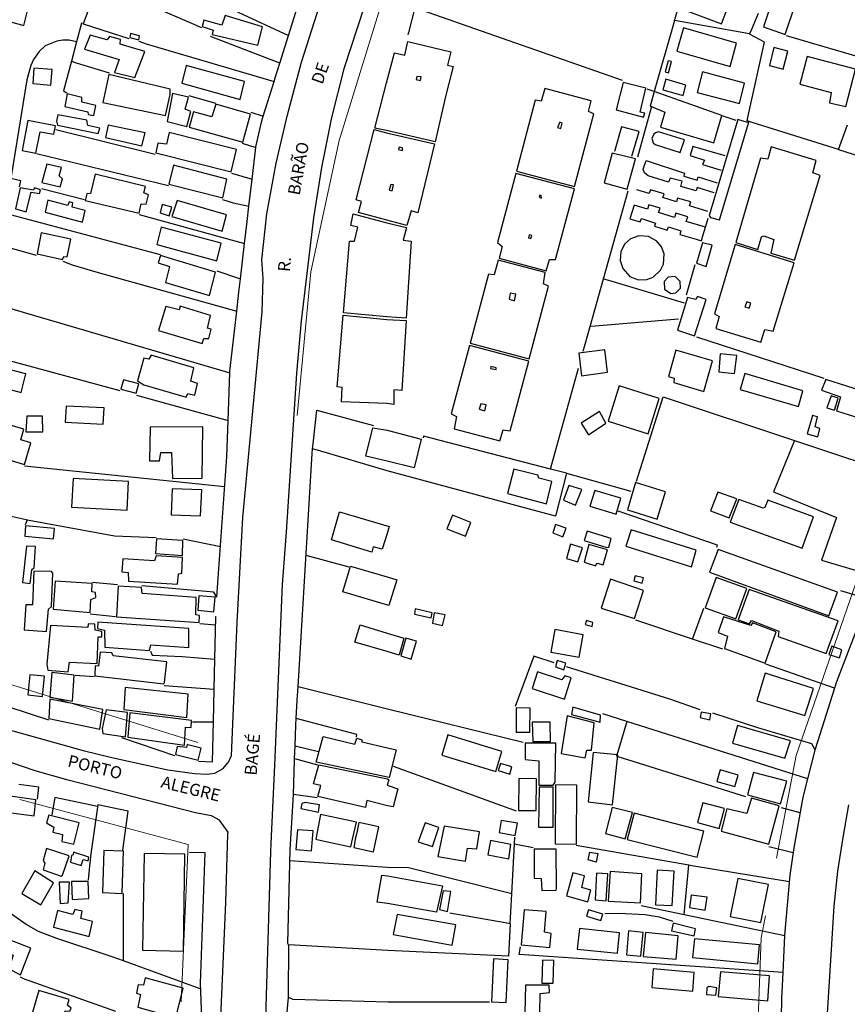
# Model space of a CAD drawing. Units: metres. Extents: x 283102 to 285739, y 1674251 to 1677044.
# Drawn here: x 284969 to 285140, y 1675539 to 1675742 of the extents above; entities that cross this region are included whole.
import ezdxf
from ezdxf.enums import TextEntityAlignment as Align

# ---------------------------------------------------------------- set-up
doc = ezdxf.new("R2010")
doc.units = ezdxf.units.M
doc.header["$MEASUREMENT"] = 0
doc.layers.add('P-Lim_trac_viario', color=1, linetype='Continuous', lineweight=20)
for name, color, linetype in [('V-EDIFICACAO', 7, 'Continuous'), ('V-LOTE', 1, 'Continuous'), ('V-NOME_DOS_LOGRADOUROS', 7, 'Continuous'), ('V-QUADRA', 2, 'Continuous')]:
    doc.layers.add(name, color=color, linetype=linetype)
doc.styles.add('DIMLOTE', font='romans.shx')

msp = doc.modelspace()

# ---------------------------------------------------------------- linework, layer by layer
at = {"layer": 'P-Lim_trac_viario'}
for points in [[(285195.842, 1675765.981), (285176.771, 1675723.674), (285160.706, 1675679.043), (285144.642, 1675634.413), (285129.278, 1675590.012), (285125.212, 1675568.837)], [(285026.123, 1675660.318), (285028.95, 1675690.004), (285034.783, 1675717.137), (285048.758, 1675762.24)], [(284885.468, 1675647.839), (284910.045, 1675628.789), (284940.658, 1675614.832), (284967.105, 1675604.6), (285005.621, 1675592.723)], [(285002.175, 1675539.137), (285003.605, 1675571.615), (284968.806, 1675580.937)], [(285122.927, 1675556.919), (285122.042, 1675552.32), (285121.329, 1675533.771), (285123.132, 1675487.489), (285123.776, 1675441.208), (285124.889, 1675394.697), (285125.533, 1675348.416), (285125.049, 1675328.587), (285118.538, 1675319.775), (285100.905, 1675317.476), (285075.144, 1675317.048), (285046.376, 1675318.593), (285023.871, 1675322.56), (284989.147, 1675327.322)]]:
    msp.add_lwpolyline(points, dxfattribs=at)
at = {"layer": 'V-EDIFICACAO'}
for points in [[(285126.578, 1675752.934), (285122.508, 1675740.624), (285127.028, 1675739.054), (285131.168, 1675751.394), (285130.948, 1675751.704), (285126.578, 1675752.934)], [(285108.388, 1675748.864), (285106.658, 1675743.913), (285113.868, 1675741.224), (285115.708, 1675746.124), (285108.388, 1675748.864)], [(284965.198, 1675747.74), (284963.808, 1675742.47), (284969.648, 1675740.9), (284970.928, 1675746.2), (284965.198, 1675747.74)], [(285011.218, 1675742.941), (285010.538, 1675740.941), (285006.838, 1675741.991), (285006.468, 1675740.721), (285008.728, 1675739.921), (285008.578, 1675739.041), (285017.998, 1675736.801), (285018.968, 1675740.641), (285011.218, 1675742.941)], [(285106.008, 1675740.443), (285104.608, 1675735.573), (285115.628, 1675732.454), (285116.918, 1675737.214), (285106.008, 1675740.443)], [(284987.308, 1675738.621), (284986.878, 1675737.901), (284983.328, 1675738.88), (284982.148, 1675736.01), (284989.308, 1675733.881), (284988.338, 1675731.181), (284992.598, 1675730.141), (284994.658, 1675735.511), (284989.538, 1675737.011), (284989.628, 1675737.991), (284987.308, 1675738.621)], [(284991.638, 1675739.211), (284991.538, 1675738.411), (284993.368, 1675737.941), (284993.508, 1675738.731), (284991.638, 1675739.211)], [(285044.609, 1675719.222), (285042.149, 1675719.692), (285044.598, 1675729.022), (285046.228, 1675735.272), (285048.378, 1675734.782), (285048.978, 1675737.562), (285057.898, 1675735.422), (285057.218, 1675732.672), (285058.348, 1675732.412), (285056.758, 1675726.202), (285054.689, 1675716.822), (285044.609, 1675719.222)], [(285124.678, 1675736.364), (285123.758, 1675732.614), (285126.608, 1675731.864), (285127.598, 1675735.584), (285124.678, 1675736.364)], [(285131.528, 1675734.464), (285130.078, 1675728.794), (285136.528, 1675727.044), (285136.198, 1675724.934), (285139.548, 1675724.124), (285141.528, 1675731.894), (285131.528, 1675734.464)], [(284971.688, 1675732.09), (284971.468, 1675728.9), (284975.168, 1675728.57), (284975.468, 1675731.82), (284971.688, 1675732.09)], [(285003.168, 1675732.661), (285002.258, 1675728.971), (285014.348, 1675725.611), (285015.238, 1675729.291), (285003.168, 1675732.661)], [(285102.188, 1675731.323), (285102.868, 1675731.093), (285103.538, 1675733.443), (285102.858, 1675733.613), (285102.188, 1675731.323)], [(284987.168, 1675730.791), (284985.968, 1675725.011), (284998.888, 1675722.271), (284999.888, 1675726.651), (284999.878, 1675727.731), (284987.168, 1675730.791)], [(285050.878, 1675730.352), (285050.758, 1675729.752), (285051.618, 1675729.522), (285051.778, 1675730.302), (285050.878, 1675730.352)], [(285109.888, 1675731.334), (285108.838, 1675727.024), (285117.538, 1675724.764), (285118.638, 1675728.994), (285109.888, 1675731.334)], [(285077.358, 1675727.853), (285076.598, 1675725.263), (285075.338, 1675725.463), (285071.479, 1675710.773), (285083.469, 1675707.623), (285087.468, 1675722.623), (285086.338, 1675723.093), (285086.898, 1675725.293), (285077.358, 1675727.853)], [(285093.528, 1675729.133), (285092.098, 1675723.443), (285097.758, 1675721.923), (285098.028, 1675722.753), (285097.048, 1675722.993), (285098.178, 1675727.973), (285093.528, 1675729.133)], [(285102.328, 1675729.793), (285101.708, 1675727.623), (285105.908, 1675726.413), (285106.468, 1675728.563), (285102.328, 1675729.793)], [(284978.568, 1675726.77), (284978.098, 1675724.17), (284982.818, 1675723.04), (284982.918, 1675722.53), (284984.108, 1675722.311), (284984.518, 1675724.351), (284981.638, 1675725.02), (284981.618, 1675726.04), (284978.568, 1675726.77)], [(285000.338, 1675726.831), (284999.278, 1675721.031), (285003.289, 1675720.031), (285004.148, 1675723.091), (285002.978, 1675723.631), (285003.628, 1675726.051), (285000.338, 1675726.831)], [(285009.318, 1675724.641), (285008.478, 1675722.051), (285004.668, 1675723.071), (285003.819, 1675719.861), (285014.919, 1675716.781), (285016.508, 1675722.581), (285009.318, 1675724.641)], [(284976.668, 1675722.45), (284976.398, 1675721.15), (284976.589, 1675720.3), (284984.969, 1675718.541), (284985.309, 1675719.691), (284982.849, 1675720.22), (284982.648, 1675721.31), (284976.668, 1675722.45)], [(284970.468, 1675721.29), (284969.269, 1675715.07), (284972.099, 1675714.48), (284972.969, 1675718.93), (284975.839, 1675718.47), (284976.139, 1675720.17), (284970.468, 1675721.29)], [(284987.059, 1675720.321), (284986.509, 1675717.731), (284994.009, 1675716.051), (284994.669, 1675718.681), (284987.059, 1675720.321)], [(285080.408, 1675720.903), (285079.959, 1675719.813), (285080.639, 1675719.613), (285080.899, 1675720.743), (285080.408, 1675720.903)], [(285111.309, 1675701.604), (285111.589, 1675701.204), (285113.439, 1675700.734), (285119.478, 1675720.944), (285119.278, 1675721.024), (285119.208, 1675720.844), (285117.258, 1675721.464), (285111.309, 1675701.604)], [(284999.689, 1675718.751), (284999.089, 1675716.351), (284997.349, 1675716.591), (284996.939, 1675714.601), (285012.509, 1675710.671), (285013.569, 1675715.291), (284999.689, 1675718.751)], [(285044.609, 1675718.702), (285054.489, 1675716.442), (285051.059, 1675702.212), (285049.659, 1675702.592), (285048.789, 1675699.552), (285044.639, 1675700.662), (285038.809, 1675702.232), (285039.429, 1675704.532), (285038.299, 1675704.842), (285042.049, 1675719.372), (285044.609, 1675718.702)], [(285047.209, 1675715.782), (285047.099, 1675715.242), (285047.879, 1675715.072), (285047.909, 1675715.612), (285047.209, 1675715.782)], [(285123.409, 1675713.304), (285121.889, 1675713.464), (285116.789, 1675696.044), (285121.389, 1675694.634), (285122.149, 1675697.244), (285122.609, 1675697.414), (285124.699, 1675696.644), (285124.019, 1675693.824), (285128.909, 1675692.394), (285134.279, 1675709.914), (285132.749, 1675710.474), (285133.389, 1675713.004), (285124.139, 1675715.794), (285123.409, 1675713.304)], [(285091.269, 1675714.533), (285089.609, 1675708.393), (285094.329, 1675707.103), (285096.089, 1675713.343), (285091.269, 1675714.533)], [(284974.359, 1675712.27), (284973.359, 1675708.48), (284977.149, 1675707.56), (284977.609, 1675709.22), (284976.909, 1675709.85), (284977.379, 1675711.58), (284974.359, 1675712.27)], [(285000.569, 1675712.051), (284999.609, 1675708.121), (285010.759, 1675705.261), (285011.579, 1675709.141), (285000.569, 1675712.051)], [(284984.359, 1675710.181), (284983.409, 1675706.18), (284982.659, 1675706.09), (284982.329, 1675704.75), (284993.439, 1675702.111), (284993.899, 1675704.031), (284994.939, 1675703.941), (284995.379, 1675705.871), (284994.449, 1675706.301), (284994.759, 1675707.651), (284984.359, 1675710.181)], [(285071.339, 1675710.323), (285067.559, 1675696.063), (285068.499, 1675695.243), (285067.859, 1675692.803), (285077.569, 1675690.193), (285078.279, 1675692.563), (285079.539, 1675692.513), (285083.429, 1675707.163), (285071.339, 1675710.323)], [(285045.479, 1675708.022), (285045.179, 1675706.892), (285045.789, 1675706.702), (285046.049, 1675707.962), (285045.479, 1675708.022)], [(284968.859, 1675707.35), (284967.869, 1675702.98), (284970.069, 1675702.4), (284971.099, 1675706.44), (284972.869, 1675706.17), (284973.039, 1675706.94), (284971.839, 1675707.37), (284971.589, 1675706.83), (284968.859, 1675707.35)], [(285076.559, 1675705.793), (285076.289, 1675705.813), (285076.179, 1675705.393), (285076.649, 1675705.233), (285076.559, 1675705.793)], [(284974.599, 1675704.77), (284973.999, 1675702.31), (284981.769, 1675700.25), (284982.279, 1675702.64), (284979.599, 1675703.35), (284979.719, 1675704.25), (284978.969, 1675704.44), (284978.729, 1675703.68), (284974.599, 1675704.77)], [(284998.189, 1675703.931), (284997.779, 1675702.151), (284999.669, 1675701.591), (285000.219, 1675703.351), (284998.189, 1675703.931)], [(285001.349, 1675704.721), (285000.199, 1675701.421), (285010.649, 1675698.381), (285011.519, 1675701.731), (285001.349, 1675704.721)], [(285044.659, 1675680.652), (285035.729, 1675681.542), (285036.929, 1675696.292), (285037.989, 1675696.342), (285038.669, 1675699.182), (285037.199, 1675699.592), (285037.719, 1675701.942), (285044.639, 1675700.142), (285048.729, 1675699.172), (285048.049, 1675696.542), (285049.699, 1675696.312), (285048.669, 1675680.392), (285044.659, 1675680.652)], [(284973.189, 1675698.07), (284972.349, 1675693.69), (284977.619, 1675692.52), (284977.879, 1675693.17), (284978.599, 1675693.07), (284979.349, 1675696.72), (284973.189, 1675698.07)], [(284998.039, 1675699.241), (284997.129, 1675695.621), (285009.509, 1675692.261), (285010.409, 1675695.911), (284998.039, 1675699.241)], [(285073.949, 1675697.033), (285074.399, 1675696.873), (285074.629, 1675697.523), (285074.059, 1675697.663), (285073.949, 1675697.033)], [(285100.459, 1675696.313), (285098.729, 1675697.303), (285096.779, 1675697.423), (285095.069, 1675696.823), (285093.859, 1675695.753), (285093.049, 1675694.213), (285092.869, 1675692.303), (285093.429, 1675690.703), (285094.929, 1675689.053), (285096.589, 1675688.363), (285098.389, 1675688.393), (285099.749, 1675688.913), (285101.249, 1675690.343), (285101.849, 1675691.563), (285101.999, 1675693.673), (285101.469, 1675695.173), (285100.459, 1675696.313)], [(285109.929, 1675696.004), (285108.669, 1675691.754), (285110.649, 1675691.074), (285111.899, 1675695.474), (285109.929, 1675696.004)], [(285116.689, 1675695.654), (285112.419, 1675681.314), (285113.379, 1675680.744), (285112.68, 1675678.274), (285122.01, 1675675.484), (285122.82, 1675678.044), (285124.56, 1675677.734), (285128.849, 1675691.854), (285116.689, 1675695.654)], [(284997.859, 1675693.351), (284997.419, 1675691.871), (284999.739, 1675691.091), (284998.889, 1675687.801), (285008.009, 1675685.091), (285009.249, 1675689.941), (284997.859, 1675693.351)], [(285067.689, 1675692.403), (285066.879, 1675689.383), (285065.699, 1675689.512), (285061.87, 1675675.222), (285074.09, 1675672.003), (285078.109, 1675687.003), (285077.019, 1675687.523), (285077.419, 1675689.853), (285067.689, 1675692.403)], [(285102.819, 1675688.883), (285101.969, 1675687.973), (285102.079, 1675686.393), (285103.359, 1675685.503), (285104.409, 1675685.643), (285105.369, 1675686.613), (285105.329, 1675688.013), (285104.249, 1675689.013), (285102.819, 1675688.883)], [(285070.159, 1675685.573), (285069.939, 1675684.313), (285071.029, 1675683.993), (285071.359, 1675685.403), (285070.159, 1675685.573)], [(285106.849, 1675684.683), (285104.76, 1675677.923), (285108.29, 1675676.764), (285110.659, 1675684.234), (285108.919, 1675684.904), (285108.539, 1675684.284), (285106.849, 1675684.683)], [(285119.109, 1675683.784), (285118.659, 1675682.734), (285119.589, 1675682.494), (285119.929, 1675683.534), (285119.109, 1675683.784)], [(285001.959, 1675682.881), (285001.709, 1675682.121), (284998.999, 1675682.811), (284997.49, 1675677.881), (285006.51, 1675675.171), (285006.83, 1675676.221), (285007.83, 1675676.191), (285008.34, 1675678.121), (285007.59, 1675678.321), (285008.239, 1675680.981), (285001.959, 1675682.881)], [(285044.69, 1675662.772), (285035.29, 1675663.142), (285035.42, 1675666.082), (285034.36, 1675666.252), (285035.659, 1675681.042), (285044.659, 1675680.162), (285048.639, 1675679.902), (285047.76, 1675665.482), (285046.14, 1675665.592), (285046.14, 1675662.542), (285044.69, 1675662.772)], [(285061.74, 1675674.742), (285057.95, 1675660.612), (285059.04, 1675660.082), (285058.57, 1675657.542), (285068.02, 1675655.053), (285068.73, 1675657.303), (285070.18, 1675657.143), (285074.01, 1675671.543), (285061.74, 1675674.742)], [(285084.33, 1675673.163), (285084.88, 1675668.473), (285090.31, 1675669.273), (285089.74, 1675673.853), (285084.33, 1675673.163)], [(285104.4, 1675673.823), (285102.89, 1675668.333), (285104.05, 1675668.013), (285104.03, 1675667.123), (285110.21, 1675665.284), (285112.01, 1675671.594), (285104.4, 1675673.823)], [(285113.6, 1675673.044), (285113.28, 1675669.304), (285116.53, 1675668.954), (285117, 1675672.674), (285113.6, 1675673.044)], [(284995.97, 1675672.741), (284995.49, 1675671.911), (284994.42, 1675672.161), (284993.14, 1675667.451), (284994.45, 1675666.601), (285003.2, 1675664.081), (285003.53, 1675664.841), (285004.94, 1675664.521), (285005.53, 1675666.911), (285004.11, 1675667.391), (285004.75, 1675670.131), (284995.97, 1675672.741)], [(284964.65, 1675670.31), (284963.63, 1675666.5), (284969.06, 1675665.03), (284970.05, 1675668.93), (284964.65, 1675670.31)], [(285066.17, 1675670.453), (285066.09, 1675669.993), (285067.26, 1675669.773), (285067.27, 1675670.173), (285066.17, 1675670.453)], [(285118.69, 1675668.944), (285117.74, 1675665.634), (285129.75, 1675662.134), (285130.67, 1675665.414), (285118.69, 1675668.944)], [(284990.21, 1675667.641), (284989.65, 1675665.731), (284992.85, 1675664.881), (284993.38, 1675666.861), (284990.21, 1675667.641)], [(285135.44, 1675667.734), (285134.53, 1675665.544), (285138.45, 1675664.164), (285137.63, 1675661.254), (285146.8, 1675658.354), (285148.44, 1675663.585), (285135.44, 1675667.734)], [(285092.67, 1675666.453), (285090.45, 1675659.113), (285098.69, 1675656.523), (285100.98, 1675663.803), (285092.67, 1675666.453)], [(285064.08, 1675662.732), (285063.78, 1675661.632), (285064.93, 1675661.282), (285065.2, 1675662.482), (285064.08, 1675662.732)], [(285135.62, 1675661.874), (285137.2, 1675661.394), (285137.98, 1675663.894), (285136.51, 1675664.364), (285135.62, 1675661.874)], [(284978.39, 1675662.21), (284978.17, 1675658.89), (284986.05, 1675658.511), (284986.25, 1675661.871), (284978.39, 1675662.21)], [(285084.81, 1675658.713), (285086.35, 1675656.303), (285089.96, 1675658.723), (285088.64, 1675661.133), (285084.81, 1675658.713)], [(284970.23, 1675660.18), (284970.01, 1675656.89), (284973.57, 1675656.9), (284973.46, 1675660.18), (284970.23, 1675660.18)], [(285132.68, 1675660.284), (285131.57, 1675656.534), (285133.79, 1675655.894), (285134.2, 1675657.584), (285133.19, 1675657.964), (285133.69, 1675660.004), (285132.68, 1675660.284)], [(284966.09, 1675658.47), (284964.18, 1675651.79), (284969.74, 1675650.2), (284971.05, 1675654.66), (284969.01, 1675655.26), (284969.59, 1675657.44), (284966.09, 1675658.47)], [(284995.71, 1675657.861), (284995.59, 1675650.911), (284997.68, 1675650.891), (284997.93, 1675652.681), (285000.17, 1675652.671), (285000.35, 1675647.281), (285006.51, 1675647.311), (285006.62, 1675657.961), (284995.71, 1675657.861)], [(285044.7, 1675657.232), (285051.79, 1675655.392), (285050.32, 1675649.482), (285044.7, 1675650.852), (285040.31, 1675651.912), (285041.74, 1675657.752), (285044.7, 1675657.232)], [(285070.91, 1675649.173), (285069.61, 1675644.153), (285077.66, 1675642.033), (285078.77, 1675646.633), (285076.08, 1675647.343), (285075.9, 1675647.943), (285070.91, 1675649.173)], [(284979.81, 1675647.24), (284979.49, 1675641.37), (284990.99, 1675640.731), (284991.28, 1675646.661), (284979.81, 1675647.24)], [(285000.27, 1675645.171), (285000.08, 1675639.771), (285006.16, 1675639.551), (285006.43, 1675644.921), (285000.27, 1675645.171)], [(285082.28, 1675645.833), (285081.17, 1675642.813), (285083.69, 1675641.733), (285084.97, 1675645.013), (285082.28, 1675645.833)], [(285087.64, 1675644.773), (285086.63, 1675641.523), (285092.05, 1675639.903), (285093.04, 1675643.183), (285087.64, 1675644.773)], [(285096.07, 1675646.413), (285094.42, 1675640.793), (285100.52, 1675638.873), (285102.25, 1675644.543), (285096.07, 1675646.413)], [(285113.09, 1675644.474), (285111.58, 1675640.584), (285115.44, 1675639.164), (285117, 1675643.064), (285113.09, 1675644.474)], [(285123.4, 1675642.824), (285122.83, 1675641.304), (285122.45, 1675641.114), (285117.42, 1675642.934), (285115.621, 1675638.254), (285130.501, 1675632.864), (285132.84, 1675639.344), (285123.4, 1675642.824)], [(285045.161, 1675637.362), (285044.721, 1675635.932), (285043.711, 1675632.682), (285041.861, 1675633.122), (285041.591, 1675632.062), (285033.191, 1675634.602), (285034.89, 1675640.412), (285045.161, 1675637.362)], [(285058.24, 1675639.702), (285057.081, 1675636.872), (285060.911, 1675635.352), (285062.051, 1675638.152), (285058.24, 1675639.702)], [(284969.941, 1675637.52), (284969.811, 1675635.39), (284975.781, 1675634.8), (284975.951, 1675636.91), (284969.941, 1675637.52)], [(285079.561, 1675637.763), (285078.981, 1675636.023), (285081.081, 1675635.243), (285081.751, 1675637.033), (285079.561, 1675637.763)], [(285086.061, 1675636.373), (285085.431, 1675634.473), (285090.111, 1675633.003), (285090.591, 1675633.093), (285091.051, 1675634.863), (285086.061, 1675636.373)], [(285095.181, 1675636.663), (285094.101, 1675633.263), (285107.671, 1675629.014), (285108.591, 1675632.484), (285095.181, 1675636.663)], [(284997.071, 1675634.771), (284996.861, 1675631.791), (285002.411, 1675631.361), (285002.521, 1675634.491), (284997.071, 1675634.771)], [(284970.151, 1675633.31), (284969.341, 1675625.8), (284970.951, 1675625.6), (284971.281, 1675628.47), (284971.781, 1675628.78), (284972.001, 1675633.19), (284970.151, 1675633.31)], [(285082.641, 1675633.693), (285081.791, 1675630.773), (285084.141, 1675630.073), (285085.081, 1675632.963), (285082.641, 1675633.693)], [(285086.451, 1675633.613), (285085.431, 1675630.003), (285087.811, 1675629.223), (285088.171, 1675629.763), (285089.401, 1675629.453), (285090.261, 1675632.503), (285086.451, 1675633.613)], [(285113.191, 1675632.604), (285111.361, 1675627.884), (285136.011, 1675618.924), (285137.851, 1675623.754), (285113.191, 1675632.604)], [(284990.061, 1675630.681), (284989.911, 1675627.951), (284991.211, 1675627.821), (284991.271, 1675626.051), (285001.411, 1675625.411), (285001.581, 1675627.561), (285002.271, 1675627.721), (285002.411, 1675630.941), (284996.971, 1675631.321), (284996.601, 1675630.291), (284990.061, 1675630.681)], [(284971.681, 1675628.14), (284971.401, 1675621.14), (284970.031, 1675621.15), (284969.671, 1675615.99), (284974.301, 1675615.62), (284974.721, 1675620.27), (284975.321, 1675620.81), (284975.621, 1675627.71), (284975.311, 1675628.05), (284971.681, 1675628.14)], [(285045.061, 1675621.032), (285035.581, 1675623.852), (285037.151, 1675629.182), (285044.741, 1675626.982), (285046.731, 1675626.362), (285045.061, 1675621.032)], [(285090.901, 1675626.463), (285088.981, 1675620.443), (285095.851, 1675618.323), (285097.701, 1675624.143), (285090.901, 1675626.463)], [(285096.031, 1675627.153), (285095.731, 1675626.123), (285097.481, 1675625.633), (285097.731, 1675626.713), (285096.031, 1675627.153)], [(285112.721, 1675626.834), (285110.481, 1675620.554), (285116.831, 1675618.264), (285119.091, 1675624.524), (285112.721, 1675626.834)], [(284976.111, 1675626.04), (284975.651, 1675620.26), (284983.341, 1675619.57), (284983.501, 1675622.29), (284984.521, 1675622.651), (284984.441, 1675623.681), (284983.651, 1675623.84), (284983.731, 1675625.55), (284976.111, 1675626.04)], [(284989.101, 1675624.991), (284988.781, 1675618.691), (285005.891, 1675617.521), (285005.921, 1675618.991), (285005.171, 1675619.111), (285005.231, 1675622.671), (284994.051, 1675623.521), (284993.951, 1675624.761), (284989.101, 1675624.991)], [(285119.551, 1675624.324), (285117.301, 1675618.044), (285119.621, 1675617.234), (285120.031, 1675617.954), (285125.731, 1675615.754), (285125.531, 1675614.624), (285135.521, 1675611.074), (285137.981, 1675617.844), (285119.551, 1675624.324)], [(285005.791, 1675622.991), (285005.611, 1675620.041), (285008.921, 1675619.751), (285009.151, 1675622.721), (285005.791, 1675622.991)], [(285050.531, 1675620.342), (285050.361, 1675619.212), (285053.821, 1675618.512), (285054.011, 1675619.492), (285050.531, 1675620.342)], [(285054.471, 1675619.482), (285054.111, 1675617.342), (285056.181, 1675616.872), (285056.691, 1675619.072), (285054.471, 1675619.482)], [(285119.941, 1675616.874), (285114.261, 1675618.694), (285113.161, 1675615.424), (285115.091, 1675614.664), (285114.481, 1675612.144), (285122.871, 1675609.134), (285125.181, 1675615.614), (285120.261, 1675617.444), (285119.941, 1675616.874)], [(284975.101, 1675616.92), (284974.351, 1675608.93), (284974.611, 1675607.68), (284978.761, 1675607.34), (284979.071, 1675609.35), (284984.751, 1675609.011), (284985.001, 1675614.571), (284985.761, 1675614.571), (284985.751, 1675615.671), (284984.391, 1675615.911), (284984.311, 1675617.141), (284982.891, 1675617.22), (284982.861, 1675616.46), (284975.101, 1675616.92)], [(284984.901, 1675617.551), (284984.831, 1675616.271), (284986.311, 1675615.931), (284986.341, 1675612.401), (284995.581, 1675611.741), (284995.841, 1675612.901), (285003.701, 1675612.381), (285003.711, 1675616.271), (284984.901, 1675617.551)], [(285044.761, 1675611.492), (285038.021, 1675613.482), (285039.151, 1675617.052), (285044.751, 1675615.342), (285048.191, 1675614.262), (285047.181, 1675610.742), (285044.761, 1675611.492)], [(285079.371, 1675616.033), (285078.601, 1675611.373), (285084.411, 1675610.333), (285085.221, 1675614.933), (285079.371, 1675616.033)], [(285085.911, 1675617.923), (285085.641, 1675617.093), (285087.091, 1675616.713), (285087.251, 1675617.543), (285085.911, 1675617.923)], [(285048.601, 1675614.252), (285047.571, 1675610.632), (285049.681, 1675609.962), (285050.821, 1675613.622), (285048.601, 1675614.252)], [(285136.631, 1675612.594), (285136.021, 1675610.924), (285138.231, 1675610.184), (285138.711, 1675611.894), (285136.631, 1675612.594)], [(284988.091, 1675610.601), (284987.781, 1675611.251), (284985.381, 1675611.361), (284985.031, 1675608.521), (284984.381, 1675608.531), (284984.281, 1675606.501), (284998.581, 1675604.861), (284998.711, 1675605.101), (284999.151, 1675609.351), (284988.091, 1675610.601)], [(285079.891, 1675609.653), (285079.521, 1675608.363), (285081.221, 1675607.763), (285081.701, 1675609.113), (285079.891, 1675609.653)], [(284970.841, 1675606.69), (284970.441, 1675602.55), (284973.491, 1675602.22), (284973.901, 1675606.41), (284970.841, 1675606.69)], [(284975.391, 1675607.15), (284975.021, 1675602.07), (284979.701, 1675601.25), (284980.031, 1675606.62), (284975.391, 1675607.15)], [(285075.821, 1675607.313), (285074.721, 1675603.843), (285081.371, 1675601.643), (285082.741, 1675606.073), (285081.431, 1675606.513), (285080.851, 1675605.643), (285075.821, 1675607.313)], [(285122.851, 1675607.024), (285121.131, 1675601.324), (285131.111, 1675598.274), (285132.871, 1675603.864), (285122.851, 1675607.024)], [(284990.581, 1675604.101), (284990.301, 1675599.511), (285003.291, 1675597.911), (285003.561, 1675602.691), (284990.581, 1675604.101)], [(284975.021, 1675601.66), (284974.791, 1675597.68), (284985.362, 1675595.461), (284985.941, 1675599.501), (284975.021, 1675601.66)], [(285071.381, 1675599.853), (285071.382, 1675594.853), (285074.232, 1675594.863), (285074.291, 1675599.813), (285071.381, 1675599.853)], [(285083.111, 1675599.983), (285082.831, 1675598.503), (285088.792, 1675596.883), (285088.821, 1675598.333), (285083.111, 1675599.983)], [(284986.611, 1675599.431), (284985.812, 1675595.641), (284985.962, 1675594.581), (284990.622, 1675593.911), (284991.031, 1675598.941), (284986.611, 1675599.431)], [(284991.521, 1675598.841), (284991.092, 1675593.841), (285002.862, 1675592.151), (285003.052, 1675595.881), (285004.242, 1675595.821), (285004.312, 1675597.231), (284991.521, 1675598.841)], [(285081.911, 1675598.243), (285080.672, 1675590.413), (285085.682, 1675589.573), (285086.012, 1675591.103), (285086.952, 1675591.113), (285087.512, 1675596.753), (285081.911, 1675598.243)], [(285109.641, 1675598.994), (285109.421, 1675597.904), (285111.412, 1675597.384), (285111.671, 1675598.614), (285109.641, 1675598.994)], [(285074.712, 1675596.933), (285074.822, 1675592.943), (285078.472, 1675592.943), (285078.432, 1675596.923), (285074.712, 1675596.933)], [(285117.132, 1675596.204), (285116.142, 1675592.574), (285126.972, 1675589.504), (285128.082, 1675593.044), (285117.132, 1675596.204)], [(285045.122, 1675585.492), (285030.082, 1675588.632), (285031.482, 1675593.922), (285038.042, 1675592.352), (285038.452, 1675593.632), (285039.482, 1675593.292), (285039.512, 1675592.882), (285044.782, 1675591.582), (285046.562, 1675591.212), (285045.122, 1675585.492)], [(285057.252, 1675594.332), (285056.022, 1675590.122), (285067.182, 1675586.723), (285068.422, 1675590.873), (285057.252, 1675594.332)], [(285003.512, 1675592.261), (285003.352, 1675592.291), (285003.252, 1675591.681), (285001.342, 1675591.891), (285000.962, 1675590.251), (285005.662, 1675589.041), (285006.302, 1675591.551), (285003.512, 1675592.261)], [(285073.252, 1675592.593), (285073.262, 1675589.183), (285076.052, 1675588.933), (285076.052, 1675583.903), (285079.052, 1675583.863), (285079.472, 1675584.493), (285079.572, 1675592.573), (285073.252, 1675592.593)], [(285087.332, 1675590.663), (285086.272, 1675580.423), (285091.342, 1675579.853), (285092.452, 1675590.143), (285087.332, 1675590.663)], [(285044.72, 1675583.906), (285046.942, 1675583.122), (285045.962, 1675579.392), (285044.802, 1675579.642), (285040.502, 1675580.702), (285040.232, 1675579.302), (285030.382, 1675581.572), (285031.032, 1675583.842), (285029.532, 1675584.182), (285030.622, 1675588.072), (285044.792, 1675585.172), (285045.082, 1675585.032), (285044.72, 1675583.906)], [(285068.182, 1675588.353), (285067.712, 1675586.933), (285070.062, 1675586.203), (285070.522, 1675587.673), (285068.182, 1675588.353)], [(285113.572, 1675587.064), (285112.902, 1675584.634), (285116.622, 1675583.594), (285117.292, 1675585.964), (285113.572, 1675587.064)], [(285120.432, 1675586.514), (285119.192, 1675581.914), (285126.052, 1675580.034), (285127.342, 1675584.714), (285120.432, 1675586.514)], [(285071.972, 1675585.253), (285071.892, 1675578.683), (285075.552, 1675578.643), (285075.582, 1675585.233), (285071.972, 1675585.253)], [(285076.122, 1675583.463), (285076.012, 1675575.243), (285079.022, 1675575.233), (285079.062, 1675583.513), (285076.122, 1675583.463)], [(285079.522, 1675583.943), (285079.492, 1675571.753), (285083.842, 1675571.703), (285083.952, 1675583.893), (285079.522, 1675583.943)], [(284966.342, 1675581.7), (284965.942, 1675578.35), (284971.772, 1675577.56), (284972.092, 1675580.87), (284966.342, 1675581.7)], [(285027.782, 1675580.292), (285027.072, 1675580.082), (285026.912, 1675579.062), (285030.552, 1675578.322), (285030.742, 1675579.842), (285027.782, 1675580.292)], [(285091.222, 1675579.313), (285089.862, 1675573.923), (285093.952, 1675572.813), (285095.452, 1675578.243), (285091.222, 1675579.313)], [(285110.002, 1675580.274), (285108.902, 1675576.194), (285113.382, 1675574.914), (285114.492, 1675579.064), (285110.002, 1675580.274)], [(285114.962, 1675578.994), (285113.752, 1675574.414), (285123.612, 1675571.674), (285125.802, 1675579.644), (285120.072, 1675581.204), (285119.092, 1675578.014), (285114.962, 1675578.994)], [(284974.772, 1675577.72), (284974.322, 1675576.1), (284975.842, 1675575.2), (284975.642, 1675574.15), (284977.632, 1675573.7), (284977.502, 1675572.24), (284979.972, 1675571.69), (284981.042, 1675576.14), (284974.772, 1675577.72)], [(285037.592, 1675572.762), (285038.362, 1675576.272), (285030.972, 1675577.802), (285030.012, 1675572.762), (285031.412, 1675572.362), (285037.242, 1675571.132)], [(285095.822, 1675578.113), (285094.382, 1675572.693), (285108.812, 1675569.044), (285110.212, 1675574.364), (285095.822, 1675578.113)], [(285038.107, 1675572.707), (285037.972, 1675571.762), (285037.812, 1675571.022), (285041.912, 1675570.132), (285043.042, 1675575.252), (285038.902, 1675576.212), (285038.392, 1675573.762), (285038.107, 1675572.707)], [(285052.562, 1675576.092), (285051.132, 1675572.182), (285054.122, 1675571.192), (285055.442, 1675575.172), (285052.562, 1675576.092)], [(285056.492, 1675575.442), (285055.232, 1675569.182), (285060.902, 1675568.182), (285061.322, 1675570.882), (285063.262, 1675570.762), (285063.822, 1675574.242), (285056.492, 1675575.442)], [(285068.302, 1675576.623), (285067.902, 1675574.143), (285071.212, 1675573.503), (285071.682, 1675576.043), (285068.302, 1675576.623)], [(285026.182, 1675574.682), (285025.822, 1675570.602), (285029.092, 1675570.342), (285029.452, 1675574.472), (285026.182, 1675574.682)], [(285066.092, 1675572.433), (285065.552, 1675569.482), (285069.852, 1675568.703), (285070.332, 1675571.613), (285066.092, 1675572.433)], [(284974.282, 1675570.8), (284973.622, 1675568.32), (284973.982, 1675567.77), (284973.622, 1675566.42), (284977.322, 1675565.11), (284977.592, 1675565.32), (284978.992, 1675569.26), (284974.282, 1675570.8)], [(284979.892, 1675570.07), (284979.802, 1675569.51), (284979.452, 1675569.34), (284979.262, 1675567.96), (284981.472, 1675567.27), (284981.892, 1675568.53), (284982.942, 1675568.26), (284983.022, 1675569.05), (284979.892, 1675570.07)], [(284986.142, 1675570.411), (284985.852, 1675561.701), (284989.912, 1675561.521), (284990.192, 1675570.271), (284986.142, 1675570.411)], [(284994.482, 1675569.761), (284994.133, 1675549.781), (285002.593, 1675549.621), (285002.892, 1675569.631), (284994.482, 1675569.761)], [(285075.122, 1675570.663), (285075.092, 1675564.663), (285076.542, 1675564.583), (285076.692, 1675562.133), (285079.642, 1675562.173), (285079.752, 1675562.603), (285079.642, 1675570.693), (285075.122, 1675570.663)], [(284971.872, 1675566.16), (284969.192, 1675561.54), (284973.142, 1675559.14), (284975.782, 1675563.72), (284971.872, 1675566.16)], [(285044.822, 1675565.142), (285056.142, 1675563.062), (285054.962, 1675557.622), (285044.832, 1675559.422), (285042.672, 1675559.732), (285043.632, 1675565.302), (285044.822, 1675565.142)], [(285083.112, 1675565.783), (285081.792, 1675560.993), (285086.212, 1675559.783), (285086.842, 1675562.163), (285084.962, 1675562.753), (285085.502, 1675565.153), (285083.112, 1675565.783)], [(285087.992, 1675565.693), (285087.702, 1675560.193), (285089.982, 1675560.003), (285090.372, 1675565.563), (285087.992, 1675565.693)], [(285090.822, 1675566.053), (285090.452, 1675559.903), (285097.112, 1675559.563), (285097.392, 1675565.583), (285090.822, 1675566.053)], [(285100.542, 1675566.333), (285100.182, 1675559.163), (285103.682, 1675559.023), (285104.092, 1675566.143), (285100.542, 1675566.333)], [(284976.952, 1675563.86), (284977.112, 1675559.47), (284978.802, 1675559.55), (284979.032, 1675563.86), (284976.952, 1675563.86)], [(284979.482, 1675564.02), (284979.632, 1675560.28), (284983.082, 1675560.44), (284982.942, 1675564.02), (284979.482, 1675564.02)], [(285115.662, 1675556.774), (285121.963, 1675555.504), (285123.552, 1675563.364), (285117.242, 1675564.614), (285115.662, 1675556.774)], [(285056.332, 1675562.042), (285055.562, 1675558.212), (285057.202, 1675557.802), (285057.892, 1675561.942), (285056.332, 1675562.042)], [(285107.582, 1675561.164), (285107.222, 1675558.594), (285110.502, 1675558.094), (285110.902, 1675560.734), (285107.582, 1675561.164)], [(284980.172, 1675558.21), (284979.742, 1675557.15), (284976.562, 1675557.96), (284975.743, 1675554.57), (284983.103, 1675552.61), (284983.793, 1675555.741), (284981.433, 1675556.36), (284981.662, 1675557.85), (284980.172, 1675558.21)], [(285046.812, 1675557.182), (285046.003, 1675553.002), (285058.203, 1675550.862), (285058.923, 1675555.012), (285046.812, 1675557.182)], [(285073.032, 1675558.153), (285072.403, 1675550.893), (285078.353, 1675550.323), (285078.633, 1675553.263), (285077.283, 1675553.513), (285077.602, 1675557.803), (285073.032, 1675558.153)], [(285086.382, 1675558.123), (285085.972, 1675556.813), (285088.933, 1675555.933), (285089.302, 1675557.243), (285086.382, 1675558.123)], [(285103.863, 1675555.353), (285103.533, 1675553.803), (285108.183, 1675552.744), (285108.483, 1675554.204), (285103.863, 1675555.353)], [(285084.483, 1675554.273), (285083.993, 1675550.033), (285092.343, 1675549.183), (285092.743, 1675553.383), (285084.483, 1675554.273)], [(285094.653, 1675553.773), (285094.203, 1675548.853), (285097.183, 1675548.563), (285097.673, 1675553.433), (285094.653, 1675553.773)], [(285098.133, 1675553.443), (285097.653, 1675548.483), (285104.483, 1675547.903), (285104.883, 1675552.763), (285098.133, 1675553.443)], [(284965.173, 1675552.47), (284964.183, 1675550.03), (284967.383, 1675548.77), (284966.483, 1675545.91), (284968.913, 1675544.68), (284971.053, 1675550.22), (284965.173, 1675552.47)], [(285108.293, 1675552.144), (285107.873, 1675548.314), (285121.353, 1675546.984), (285121.723, 1675550.894), (285108.293, 1675552.144)], [(285066.683, 1675548.013), (285066.313, 1675539.133), (285069.343, 1675538.953), (285069.713, 1675547.833), (285066.683, 1675548.013)], [(285076.853, 1675547.753), (285076.693, 1675542.983), (285079.043, 1675542.953), (285079.193, 1675547.683), (285076.853, 1675547.753)], [(285099.703, 1675545.913), (285099.423, 1675542.063), (285107.943, 1675541.344), (285108.223, 1675545.174), (285099.703, 1675545.913)], [(285113.613, 1675545.334), (285113.133, 1675540.234), (285123.413, 1675539.314), (285123.773, 1675544.514), (285113.613, 1675545.334)], [(284994.713, 1675544.051), (284994.363, 1675542.571), (284993.283, 1675542.611), (284992.913, 1675540.931), (284993.763, 1675540.661), (284993.203, 1675537.991), (285001.023, 1675535.831), (285002.553, 1675541.931), (284994.713, 1675544.051)], [(284972.713, 1675541.44), (284971.323, 1675536.69), (284977.483, 1675534.85), (284978.173, 1675537.24), (284979.103, 1675537.18), (284979.393, 1675537.84), (284978.643, 1675538.42), (284978.993, 1675539.59), (284972.713, 1675541.44)], [(285073.323, 1675542.573), (285073.183, 1675536.863), (285076.283, 1675536.833), (285076.363, 1675540.863), (285078.263, 1675541.023), (285078.203, 1675542.533), (285073.323, 1675542.573)], [(285111.223, 1675542.254), (285110.813, 1675542.034), (285110.743, 1675540.644), (285112.663, 1675540.504), (285112.853, 1675542.014), (285111.223, 1675542.254)]]:
    msp.add_lwpolyline(points, close=True, dxfattribs=at)
at = {"layer": 'V-LOTE'}
for points in [[(284985.338, 1675750.451), (284981.858, 1675741.27), (284991.298, 1675738.211)], [(284999.528, 1675750.591), (285002.748, 1675748.911), (285024.318, 1675738.841)], [(285024.318, 1675738.841), (285026.918, 1675747.212)], [(285104.118, 1675741.903), (285105.608, 1675746.833)], [(284996.778, 1675744.621), (285006.378, 1675740.511)], [(285050.458, 1675744.512), (285049.138, 1675739.442)], [(285093.368, 1675729.503), (285050.468, 1675744.562)], [(285119.668, 1675739.134), (285120.088, 1675740.134), (285121.488, 1675743.474)], [(284981.858, 1675741.28), (284981.528, 1675741.4), (284980.508, 1675737.54)], [(285104.118, 1675741.903), (285099.928, 1675727.243)], [(285119.668, 1675739.134), (285119.628, 1675739.154), (285104.118, 1675741.903)], [(285022.528, 1675733.081), (285008.238, 1675738.651)], [(285022.528, 1675733.081), (285024.318, 1675738.841)], [(285049.138, 1675739.442), (285049.018, 1675738.992), (285049.038, 1675738.992)], [(285138.009, 1675715.234), (285120.158, 1675720.864), (285119.158, 1675721.194), (285119.378, 1675722.204), (285122.738, 1675737.434), (285119.668, 1675739.134)], [(285144.738, 1675733.664), (285127.268, 1675738.744)], [(284980.508, 1675737.54), (284979.018, 1675737.85), (284977.648, 1675737.87), (284976.408, 1675737.65), (284974.028, 1675736.69), (284972.758, 1675735.51), (284971.648, 1675733.87), (284971.058, 1675732.61), (284970.258, 1675729.68), (284966.909, 1675709.28)], [(284980.508, 1675737.54), (284979.438, 1675733.5)], [(284993.358, 1675737.651), (284994.928, 1675737.081), (285021.358, 1675729.341)], [(284979.438, 1675733.5), (284977.818, 1675727.41), (284978.538, 1675727.01)], [(284979.438, 1675733.5), (284980.458, 1675733.19), (284987.238, 1675731.121)], [(285021.598, 1675730.111), (285022.528, 1675733.081)], [(285021.358, 1675729.341), (285021.598, 1675730.111)], [(285019.118, 1675722.141), (285021.358, 1675729.341)], [(285003.718, 1675726.401), (285009.248, 1675724.841)], [(285099.928, 1675727.243), (285098.488, 1675727.753)], [(285099.928, 1675727.243), (285099.078, 1675724.253), (285099.368, 1675724.133)], [(285113.918, 1675722.264), (285099.928, 1675727.243)], [(285099.368, 1675724.133), (285096.509, 1675713.683)], [(285099.368, 1675724.133), (285102.128, 1675722.963), (285101.209, 1675719.903), (285112.249, 1675716.654), (285113.918, 1675722.264)], [(285016.578, 1675723.001), (285019.118, 1675722.141)], [(285018.818, 1675721.171), (285019.118, 1675722.141)], [(285113.918, 1675722.264), (285116.788, 1675721.364)], [(285017.579, 1675715.801), (285018.818, 1675721.171)], [(285095.329, 1675713.893), (285096.799, 1675719.013), (285093.169, 1675719.933), (285091.759, 1675714.843)], [(285138.009, 1675715.234), (285139.899, 1675720.394)], [(284996.799, 1675714.241), (284976.199, 1675719.35)], [(285100.159, 1675716.313), (285105.329, 1675714.633), (285106.199, 1675717.273), (285100.819, 1675718.913), (285100.229, 1675718.743), (285099.859, 1675718.433), (285099.459, 1675717.533), (285099.699, 1675716.623), (285100.159, 1675716.313)], [(285014.739, 1675716.561), (285017.569, 1675715.711)], [(285016.809, 1675709.131), (285017.569, 1675715.711)], [(285017.569, 1675715.711), (285017.579, 1675715.801)], [(285114.609, 1675713.934), (285107.919, 1675715.894), (285107.379, 1675714.044), (285110.309, 1675713.084), (285109.949, 1675712.144), (285113.759, 1675711.004)], [(284999.519, 1675707.781), (284972.209, 1675714.35)], [(285138.009, 1675715.234), (285172.319, 1675704.405), (285172.379, 1675704.555)], [(285112.309, 1675706.284), (285108.829, 1675707.424), (285108.619, 1675706.724), (285105.459, 1675707.633), (285105.709, 1675708.713), (285103.219, 1675709.363), (285102.869, 1675708.543), (285098.679, 1675709.833), (285097.899, 1675710.453), (285097.669, 1675711.213), (285098.289, 1675712.993), (285106.219, 1675710.383), (285106.089, 1675709.763), (285108.839, 1675708.944), (285109.019, 1675709.624), (285112.969, 1675708.364)], [(285012.549, 1675710.391), (285016.809, 1675709.131)], [(284968.729, 1675707.54), (284968.979, 1675708.81), (284966.909, 1675709.28)], [(285016.159, 1675703.551), (285016.809, 1675709.131)], [(284982.179, 1675704.86), (284973.279, 1675707.15)], [(285089.439, 1675688.563), (285094.539, 1675706.753)], [(285111.049, 1675702.424), (285107.229, 1675703.594), (285107.519, 1675704.444), (285104.769, 1675705.233), (285104.579, 1675704.473), (285101.739, 1675705.323), (285101.969, 1675706.083), (285099.159, 1675706.963), (285098.899, 1675706.173), (285096.379, 1675706.963)], [(285010.709, 1675704.901), (285012.919, 1675704.221), (285016.159, 1675703.551)], [(285015.789, 1675700.371), (285016.159, 1675703.551)], [(285110.539, 1675699.234), (285106.519, 1675700.403), (285106.899, 1675701.383), (285104.419, 1675702.133), (285104.139, 1675701.213), (285100.849, 1675702.223), (285101.169, 1675703.133), (285098.839, 1675703.823), (285098.529, 1675702.943), (285095.829, 1675703.783), (285094.929, 1675700.943), (285097.019, 1675700.293), (285097.329, 1675701.013), (285100.219, 1675700.063), (285099.999, 1675699.403), (285102.599, 1675698.563), (285102.879, 1675699.273), (285105.439, 1675698.453), (285105.269, 1675697.733), (285108.609, 1675696.704), (285109.709, 1675696.364), (285110.009, 1675697.394), (285110.539, 1675699.234)], [(284965.729, 1675702.13), (284997.779, 1675693.561)], [(284993.459, 1675701.851), (285015.259, 1675695.861)], [(285015.259, 1675695.861), (285015.789, 1675700.371)], [(285110.539, 1675699.234), (285111.079, 1675701.104)], [(284964.539, 1675695.54), (284965.539, 1675695.27), (284972.199, 1675693.45)], [(285014.409, 1675688.521), (285015.259, 1675695.861)], [(284977.669, 1675692.21), (284979.609, 1675691.44), (284984.989, 1675689.821), (285013.639, 1675681.861)], [(285106.609, 1675685.213), (285108.419, 1675691.474)], [(285009.489, 1675690.171), (285014.409, 1675688.521)], [(285014.089, 1675685.771), (285014.409, 1675688.521)], [(285086.68, 1675678.703), (285089.439, 1675688.563)], [(285089.439, 1675688.563), (285090.479, 1675688.253), (285106.159, 1675683.593)], [(285013.639, 1675681.861), (285014.089, 1675685.771)], [(284962.029, 1675683.78), (284963.049, 1675683.48), (285012.19, 1675669.111)], [(285012.2, 1675669.481), (285013.639, 1675681.861)], [(285104.979, 1675680.223), (285087.7, 1675678.783), (285086.68, 1675678.703)], [(285085.24, 1675673.583), (285086.68, 1675678.703)], [(285108.67, 1675676.554), (285135.01, 1675668.034)], [(284959.63, 1675673.53), (284960.68, 1675673.25), (284989.45, 1675665.451)], [(285011.85, 1675659.261), (285012.19, 1675669.111)], [(285012.19, 1675669.111), (285012.2, 1675669.481)], [(285078.5, 1675649.203), (285078.78, 1675650.213), (285084.29, 1675670.053)], [(284992.91, 1675664.501), (285011.85, 1675659.261)], [(285096.25, 1675646.703), (285101.77, 1675664.123), (285128.91, 1675655.114)], [(285029.31, 1675653.392), (285029.43, 1675654.452), (285030.18, 1675661.382)], [(285030.18, 1675661.382), (285041.94, 1675658.252)], [(285011.59, 1675651.721), (285011.85, 1675659.261)], [(285078.5, 1675649.203), (285052.27, 1675656.042), (285052.19, 1675655.662)], [(285128.91, 1675655.114), (285124.58, 1675644.544), (285137.63, 1675639.224), (285134.521, 1675630.394), (285145.031, 1675627.264), (285146.221, 1675627.454)], [(285128.91, 1675655.114), (285152.58, 1675647.265)], [(285026.311, 1675604.242), (285029.25, 1675652.452), (285029.31, 1675653.392)], [(285081.79, 1675648.343), (285079.51, 1675639.463), (285044.71, 1675648.832), (285030.32, 1675653.152), (285029.31, 1675653.392)], [(285009.521, 1675622.751), (285009.591, 1675623.791), (285011.59, 1675651.721)], [(284969.75, 1675649.92), (285011.13, 1675645.651)], [(285081.79, 1675648.343), (285078.5, 1675649.203)], [(285081.79, 1675648.343), (285095.11, 1675644.663)], [(285112.881, 1675633.054), (285113.031, 1675633.524), (285092.52, 1675640.543)], [(284997.001, 1675634.991), (284988.341, 1675635.331), (284970.701, 1675638.59), (284963.8, 1675640.13)], [(284970.32, 1675638.67), (284969.881, 1675637.68)], [(285010.251, 1675633.141), (285002.561, 1675634.721)], [(285036.861, 1675628.922), (285027.981, 1675631.332)], [(284983.791, 1675625.851), (284989.011, 1675625.381)], [(285009.521, 1675622.751), (285008.871, 1675623.791), (284993.981, 1675625.071)], [(285144.231, 1675622.304), (285138.491, 1675624.064)], [(285137.671, 1675605.354), (285144.231, 1675622.304)], [(285107.881, 1675614.064), (285110.191, 1675620.494)], [(284988.601, 1675618.671), (284983.341, 1675619.24)], [(285009.111, 1675609.921), (285009.331, 1675618.721), (285009.411, 1675618.721)], [(285107.881, 1675614.064), (285096.151, 1675617.963)], [(285009.271, 1675616.941), (285005.991, 1675617.251)], [(285114.111, 1675611.994), (285107.881, 1675614.064)], [(284995.831, 1675611.611), (284996.121, 1675610.761), (285002.381, 1675610.471), (285009.111, 1675609.921)], [(285008.961, 1675603.721), (285009.111, 1675609.921)], [(285079.251, 1675609.173), (285075.031, 1675610.553), (285071.211, 1675600.153)], [(284974.752, 1675597.31), (284966.611, 1675600.01), (284962.771, 1675601.44), (284960.971, 1675602.28), (284955.121, 1675606.03), (284951.241, 1675608.24)], [(285109.411, 1675599.494), (285103.141, 1675601.643), (285081.821, 1675608.373)], [(285137.201, 1675603.914), (285123.001, 1675608.934)], [(284984.151, 1675606.291), (284980.261, 1675606.58)], [(284998.641, 1675604.491), (285008.961, 1675603.721)], [(285008.802, 1675596.981), (285008.961, 1675603.721)], [(285026.141, 1675601.492), (285026.311, 1675604.242)], [(285072.872, 1675592.723), (285044.771, 1675599.632), (285026.311, 1675604.242)], [(285133.232, 1675591.204), (285133.832, 1675593.114), (285137.671, 1675605.354)], [(285025.901, 1675597.672), (285026.141, 1675601.492)], [(285025.822, 1675596.282), (285025.901, 1675597.672)], [(285038.362, 1675593.782), (285038.472, 1675594.372), (285025.901, 1675597.672)], [(285094.292, 1675597.033), (285089.311, 1675598.613)], [(285133.232, 1675591.204), (285132.502, 1675592.414), (285121.362, 1675595.764), (285112.081, 1675598.764)], [(285004.512, 1675596.961), (285008.802, 1675596.981)], [(285008.602, 1675588.711), (285008.802, 1675596.981)], [(285025.682, 1675592.022), (285025.822, 1675596.282)], [(285094.292, 1675597.033), (285092.602, 1675591.463), (285092.132, 1675589.883), (285093.302, 1675589.523), (285118.822, 1675581.584)], [(285131.702, 1675585.174), (285094.292, 1675597.033)], [(285000.862, 1675589.981), (284989.902, 1675593.681)], [(285025.592, 1675589.392), (285025.682, 1675592.022)], [(285025.682, 1675592.022), (285030.502, 1675590.862)], [(285131.702, 1675585.174), (285133.212, 1675591.114), (285133.232, 1675591.204)], [(285005.712, 1675588.881), (285008.602, 1675588.711)], [(285025.342, 1675582.042), (285025.582, 1675588.962)], [(285025.582, 1675588.962), (285025.592, 1675589.392)], [(285025.592, 1675589.392), (285030.312, 1675588.122)], [(285071.452, 1675578.543), (285046.032, 1675587.742)], [(284972.422, 1675580.99), (284972.692, 1675583.46), (284968.582, 1675584.04)], [(285130.742, 1675581.414), (285131.702, 1675585.174)], [(284984.852, 1675579.491), (284976.032, 1675581.36), (284975.402, 1675577.79)], [(285025.302, 1675580.722), (285025.342, 1675582.042)], [(285025.342, 1675582.042), (285030.282, 1675581.372)], [(285126.963, 1675552.864), (285128.012, 1675565.284), (285128.842, 1675570.934), (285130.742, 1675581.414)], [(284990.102, 1675570.451), (284991.172, 1675578.551), (284984.902, 1675579.841), (284983.432, 1675569.21), (284983.412, 1675569.04)], [(285024.213, 1675551.171), (285024.682, 1675570.521), (285025.302, 1675580.722)], [(285130.142, 1675578.154), (285126.272, 1675579.244)], [(285070.482, 1675561.433), (285071.052, 1675571.803)], [(285071.052, 1675571.803), (285071.122, 1675573.143)], [(285071.052, 1675571.803), (285074.912, 1675570.983)], [(285107.122, 1675567.354), (285107.122, 1675567.384), (285083.832, 1675571.433)], [(285128.692, 1675569.924), (285123.652, 1675571.154)], [(285003.952, 1675570.001), (285003.952, 1675570.031), (285007.022, 1675569.961)], [(285007.022, 1675569.961), (285006.073, 1675542.981)], [(285086.642, 1675570.033), (285088.252, 1675569.753), (285087.912, 1675567.993), (285086.292, 1675568.433), (285086.642, 1675570.033)], [(284983.412, 1675569.04), (284983.222, 1675567.21), (284982.942, 1675564.24)], [(285070.482, 1675561.433), (285069.432, 1675561.693), (285049.152, 1675566.812), (285044.822, 1675566.872), (285024.632, 1675568.291)], [(285106.162, 1675557.153), (285107.122, 1675567.354)], [(285127.882, 1675563.924), (285108.122, 1675567.184), (285107.122, 1675567.354)], [(284990.213, 1675547.561), (284990.213, 1675548.571), (284990.202, 1675561.511)], [(285070.143, 1675555.253), (285070.482, 1675561.433)], [(285097.222, 1675559.013), (285106.162, 1675557.153)], [(284990.213, 1675547.561), (284987.883, 1675548.401), (284976.423, 1675552.18), (284972.653, 1675553.63), (284970.093, 1675555.1), (284965.712, 1675558.21)], [(285070.143, 1675555.253), (285069.143, 1675555.423), (285057.662, 1675557.422)], [(285089.712, 1675557.343), (285092.602, 1675557.453), (285098.052, 1675557.173), (285100.972, 1675556.693), (285103.803, 1675555.813)], [(285106.162, 1675557.153), (285126.963, 1675552.814)], [(285070.143, 1675555.253), (285069.783, 1675548.563), (285044.843, 1675549.742), (285024.313, 1675550.901)], [(285126.963, 1675552.814), (285126.963, 1675552.864)], [(285024.313, 1675550.901), (285024.213, 1675551.171)], [(285024.383, 1675550.691), (285024.313, 1675550.901)], [(285126.603, 1675545.184), (285126.963, 1675552.814)], [(285024.323, 1675540.041), (285024.323, 1675540.601), (285024.383, 1675550.691)], [(285126.603, 1675545.184), (285072.003, 1675548.903), (285072.323, 1675550.503)], [(285006.093, 1675541.781), (284990.213, 1675547.561)], [(285126.343, 1675539.804), (285126.603, 1675545.184)], [(284968.853, 1675544.31), (284969.703, 1675543.85), (284988.563, 1675537.211)], [(285006.073, 1675542.981), (285006.363, 1675535.891), (285006.433, 1675533.891)], [(285023.593, 1675531.361), (285024.203, 1675538.601), (285024.323, 1675540.041)], [(285065.903, 1675539.072), (285044.863, 1675539.072), (285025.293, 1675539.572), (285024.323, 1675540.041)], [(285126.054, 1675513.234), (285126.013, 1675519.644), (285126.343, 1675539.804)]]:
    msp.add_lwpolyline(points, dxfattribs=at)
at = {"layer": 'V-QUADRA'}
for points in [[(284964.302, 1675595.95), (284981.912, 1675591.09), (284987.782, 1675589.621), (284999.402, 1675587.071), (285004.892, 1675586.291), (285007.442, 1675586.181), (285008.582, 1675586.331), (285009.082, 1675586.401), (285010.802, 1675587.321), (285011.782, 1675588.481), (285011.942, 1675588.671), (285012.552, 1675590.011), (285013.701, 1675617.511), (285014.92, 1675639.181), (285018.889, 1675681.701), (285019.119, 1675688.591), (285018.849, 1675692.491), (285019.879, 1675701.991), (285021.749, 1675712.441), (285024.038, 1675722.171), (285027.008, 1675733.342), (285034.058, 1675755.352)], [(285041.328, 1675749.012), (285035.798, 1675731.962), (285033.248, 1675721.892), (285031.149, 1675711.552), (285029.469, 1675701.142), (285026.919, 1675679.862), (285025.97, 1675669.072), (285023.881, 1675636.191), (285023.041, 1675625.401), (285021.412, 1675588.001), (285020.702, 1675571.831), (285020.632, 1675570.221), (285019.423, 1675531.281)], [(285009.893, 1675524.841), (285011.412, 1675559.641), (285011.822, 1675573.861), (285011.832, 1675574.201), (285010.082, 1675576.691), (285008.442, 1675577.531), (285008.352, 1675577.551), (285005.092, 1675578.201), (284978.762, 1675584.92), (284971.942, 1675586.88), (284959.602, 1675591.07)], [(285140.299, 1675309.694), (285139.327, 1675357.784), (285138.767, 1675372.934), (285138.457, 1675379.704), (285138.296, 1675395.394), (285136.184, 1675505.884), (285135.783, 1675536.804), (285136.463, 1675547.674), (285137.162, 1675558.924), (285137.622, 1675563.484), (285137.892, 1675566.114), (285138.972, 1675573.074), (285140.202, 1675579.804)]]:
    msp.add_lwpolyline(points, dxfattribs=at)

# ---------------------------------------------------------------- texts
at = {"layer": 'V-NOME_DOS_LOGRADOUROS', "style": 'DIMLOTE'}
for s, rotation, p in [('DE', 70.88554, (285031.184, 1675730.934)), ('BARÃO', 79.73493, (285026.694, 1675711.292)), ('R.', 84.92769, (285023.82, 1675691.537)), ('BAGÉ', 84.92769, (285017.183, 1675590.208)), ('PORTO', 346.19827, (284984.267, 1675587.329)), ('ALEGRE', 346.19827, (285004.058, 1675582.86))]:
    msp.add_text(s, height=2.5, rotation=rotation, dxfattribs=at).set_placement(p, align=Align.MIDDLE)

doc.saveas('drawing.dxf')
